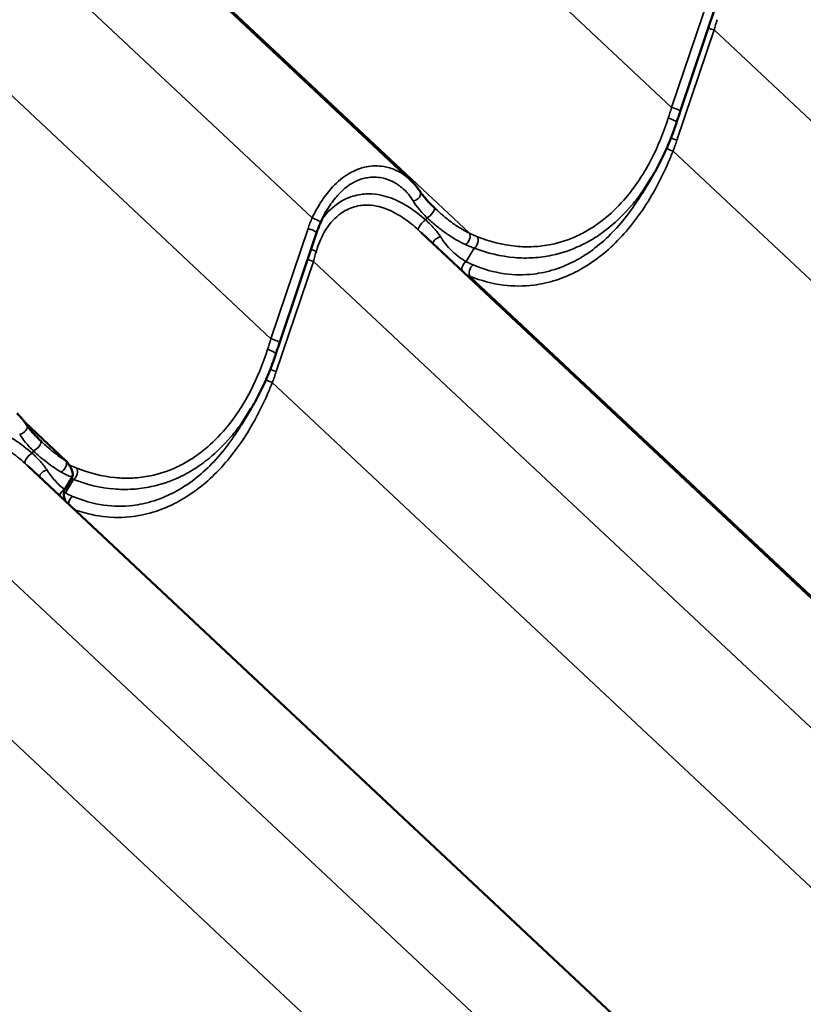
# Model space of a CAD drawing. Units: inches. Extents: x 0.9 to 50.1, y 0.6 to 32.1.
# Drawn here: x 43.1 to 44.7, y 25.7 to 27.7 of the extents above; entities that cross this region are included whole.
import ezdxf

# ---------------------------------------------------------------- set-up
doc = ezdxf.new("R2010")
doc.units = ezdxf.units.IN
doc.header["$LTSCALE"] = 3
doc.header["$MEASUREMENT"] = 0
doc.layers.add('Visible (ANSI)', color=7, linetype='Continuous', lineweight=50)
doc.layers.add('Visible Narrow (ANSI)', color=7, linetype='Continuous', lineweight=35)

msp = doc.modelspace()

# ---------------------------------------------------------------- linework, layer by layer
at = {"layer": 'Visible (ANSI)'}
for p, q in [((43.884097, 27.396603), (42.511471, 28.683025)), ((44.53371, 27.774896), (44.455152, 27.541618)), ((44.374191, 27.368033), (44.394765, 27.402166)), ((43.685182, 27.284998), (43.606624, 27.05172)), ((45.279685, 25.998862), (43.90706, 27.285284)), ((43.525663, 26.878135), (43.546237, 26.912268)), ((43.154868, 26.801685), (43.067895, 26.883196)), ((44.446339, 25.504998), (43.073714, 26.791419)), ((43.151805, 26.741322), (43.167726, 26.767735))]:
    msp.add_line(p, q, dxfattribs=at)
for points, knots in [([(44.455152, 27.541618), (44.454634, 27.540079), (44.454117, 27.53854), (44.453084, 27.535461), (44.452569, 27.53392), (44.45154, 27.530839), (44.451026, 27.529297), (44.450001, 27.526214), (44.44949, 27.524672), (44.448468, 27.521586), (44.447959, 27.520043), (44.44745, 27.5185)], [0.6987293697, 0.6987293697, 0.6987293697, 0.6987293697, 0.7069706065, 0.7069706065, 0.7152118433, 0.7152118433, 0.7234530801, 0.7234530801, 0.7316943169, 0.7316943169, 0.7399355537, 0.7399355537, 0.7399355537, 0.7399355537]), ([(44.44745, 27.5185), (44.444747, 27.510297), (44.44188, 27.502149), (44.435821, 27.486004), (44.432628, 27.478008), (44.425918, 27.462207), (44.4224, 27.454404), (44.415045, 27.439031), (44.411208, 27.431463), (44.40322, 27.416599), (44.399069, 27.409305), (44.394765, 27.402166)], [0, 0, 0, 0, 0.44092531, 0.44092531, 0.88185062, 0.88185062, 1.32277593, 1.32277593, 1.76370123, 1.76370123, 2.20462654, 2.20462654, 2.20462654, 2.20462654]), ([(43.904424, 27.372386), (43.903275, 27.374158), (43.90208, 27.375901), (43.899605, 27.379326), (43.898324, 27.381008), (43.895682, 27.384309), (43.894321, 27.385927), (43.891524, 27.389096), (43.890087, 27.390647), (43.887144, 27.393679), (43.885637, 27.39516), (43.884097, 27.396603)], [0, 0, 0, 0, 0.131593974, 0.131593974, 0.263187949, 0.263187949, 0.394781923, 0.394781923, 0.526375897, 0.526375897, 0.657969872, 0.657969872, 0.657969872, 0.657969872]), ([(43.934349, 27.338353), (43.931783, 27.340798), (43.929298, 27.34322), (43.924543, 27.348002), (43.922272, 27.350361), (43.917985, 27.354995), (43.915971, 27.357268), (43.912201, 27.361739), (43.910447, 27.363935), (43.907223, 27.368234), (43.905752, 27.370336), (43.904424, 27.372386)], [0, 0, 0, 0, 0.199885428, 0.199885428, 0.399770856, 0.399770856, 0.599656284, 0.599656284, 0.799541712, 0.799541712, 0.99942714, 0.99942714, 0.99942714, 0.99942714]), ([(43.708189, 27.334733), (43.707113, 27.332948), (43.706056, 27.331137), (43.70398, 27.327469), (43.702961, 27.325612), (43.700964, 27.321857), (43.699985, 27.319959), (43.698068, 27.316128), (43.69713, 27.314194), (43.695294, 27.310297), (43.694396, 27.308333), (43.693518, 27.306358)], [5.238866313, 5.238866313, 5.238866313, 5.238866313, 5.355768859, 5.355768859, 5.472671406, 5.472671406, 5.589573952, 5.589573952, 5.706476499, 5.706476499, 5.823379045, 5.823379045, 5.823379045, 5.823379045]), ([(43.937175, 27.335683), (43.936986, 27.33586), (43.936797, 27.336037), (43.936421, 27.336391), (43.936232, 27.336569), (43.935855, 27.336924), (43.935667, 27.337102), (43.93529, 27.337459), (43.935102, 27.337637), (43.934726, 27.337995), (43.934537, 27.338174), (43.934349, 27.338353)], [1.7509581314, 1.7509581314, 1.7509581314, 1.7509581314, 1.765583061, 1.765583061, 1.7802079907, 1.7802079907, 1.7948329204, 1.7948329204, 1.80945785, 1.80945785, 1.8240827797, 1.8240827797, 1.8240827797, 1.8240827797]), ([(43.693518, 27.306358), (43.692887, 27.304936), (43.692271, 27.303513), (43.691068, 27.300666), (43.690482, 27.299242), (43.68934, 27.296394), (43.688784, 27.294969), (43.687702, 27.29212), (43.687177, 27.290695), (43.686156, 27.287846), (43.685662, 27.286421), (43.685182, 27.284998)], [-0.7972046771, -0.7972046771, -0.7972046771, -0.7972046771, -0.7775096156, -0.7775096156, -0.7578145542, -0.7578145542, -0.7381194927, -0.7381194927, -0.7184244312, -0.7184244312, -0.6987293697, -0.6987293697, -0.6987293697, -0.6987293697]), ([(43.606624, 27.05172), (43.606106, 27.050182), (43.605589, 27.048642), (43.604556, 27.045563), (43.604041, 27.044022), (43.603012, 27.040941), (43.602498, 27.0394), (43.601473, 27.036316), (43.600962, 27.034774), (43.59994, 27.031688), (43.599431, 27.030145), (43.598922, 27.028602)], [0.6987293697, 0.6987293697, 0.6987293697, 0.6987293697, 0.7069706065, 0.7069706065, 0.7152118433, 0.7152118433, 0.7234530801, 0.7234530801, 0.7316943169, 0.7316943169, 0.7399355537, 0.7399355537, 0.7399355537, 0.7399355537]), ([(43.598922, 27.028602), (43.596218, 27.020399), (43.593352, 27.012251), (43.587293, 26.996106), (43.5841, 26.98811), (43.57739, 26.972309), (43.573872, 26.964506), (43.566517, 26.949134), (43.56268, 26.941565), (43.554691, 26.926701), (43.550541, 26.919407), (43.546237, 26.912268)], [0, 0, 0, 0, 0.44092531, 0.44092531, 0.88185062, 0.88185062, 1.32277593, 1.32277593, 1.76370123, 1.76370123, 2.20462654, 2.20462654, 2.20462654, 2.20462654]), ([(43.071078, 26.878522), (43.069929, 26.880294), (43.068735, 26.882037), (43.066259, 26.885462), (43.064978, 26.887144), (43.062337, 26.890444), (43.060976, 26.892063), (43.058178, 26.895232), (43.056742, 26.896783), (43.053798, 26.899815), (43.052291, 26.901295), (43.050751, 26.902739)], [0, 0, 0, 0, 0.131593974, 0.131593974, 0.263187949, 0.263187949, 0.394781923, 0.394781923, 0.526375897, 0.526375897, 0.657969872, 0.657969872, 0.657969872, 0.657969872]), ([(43.101004, 26.844489), (43.098437, 26.846933), (43.095953, 26.849356), (43.091197, 26.854138), (43.088927, 26.856497), (43.084639, 26.861131), (43.082625, 26.863403), (43.078855, 26.867874), (43.077102, 26.870071), (43.073877, 26.874369), (43.072406, 26.876472), (43.071078, 26.878522)], [0, 0, 0, 0, 0.199885629, 0.199885629, 0.399771258, 0.399771258, 0.599656887, 0.599656887, 0.799542515, 0.799542515, 0.999428144, 0.999428144, 0.999428144, 0.999428144]), ([(43.103829, 26.841819), (43.10364, 26.841996), (43.103452, 26.842173), (43.103075, 26.842527), (43.102887, 26.842704), (43.10251, 26.84306), (43.102321, 26.843238), (43.101945, 26.843594), (43.101757, 26.843773), (43.10138, 26.84413), (43.101192, 26.844309), (43.101004, 26.844489)], [1.2596384966, 1.2596384966, 1.2596384966, 1.2596384966, 1.2742665857, 1.2742665857, 1.2888946748, 1.2888946748, 1.303522764, 1.303522764, 1.3181508531, 1.3181508531, 1.3327789423, 1.3327789423, 1.3327789423, 1.3327789423]), ([(43.167954, 26.768153), (43.168437, 26.769136), (43.168696, 26.770345), (43.168873, 26.773471), (43.168647, 26.775472), (43.167527, 26.780649), (43.166324, 26.783963), (43.163241, 26.790551), (43.161276, 26.793871), (43.15787, 26.79851), (43.156398, 26.800251), (43.154868, 26.801685)], [-0.647800025, -0.647800025, -0.647800025, -0.647800025, -0.567447185, -0.567447185, -0.459919582, -0.459919582, -0.294840462, -0.294840462, -0.11510651, -0.11510651, 0, 0, 0, 0]), ([(43.153136, 26.716985), (43.152945, 26.717435), (43.152763, 26.717887), (43.151376, 26.721524), (43.150606, 26.724797), (43.149808, 26.731168), (43.149841, 26.734299), (43.150585, 26.738547), (43.15107, 26.740102), (43.151805, 26.741322)], [-0.483332159, -0.483332159, -0.483332159, -0.483332159, -0.459919582, -0.459919582, -0.294840462, -0.294840462, -0.11510651, -0.11510651, 0, 0, 0, 0])]:
    msp.add_open_spline(points, degree=3, knots=knots, dxfattribs=at)
msp.add_open_spline([(43.167726, 26.767735), (43.167807, 26.767869), (43.167883, 26.768008), (43.167954, 26.768153)], degree=3, dxfattribs=at)
at = {"layer": 'Visible Narrow (ANSI)'}
for p, q in [((44.437077, 27.550607), (43.044418, 28.855804)), ((43.67595, 27.316647), (42.282763, 28.622339)), ((44.008934, 27.28406), (42.615051, 28.590404)), ((43.588549, 27.060709), (42.19589, 28.365906)), ((44.515635, 27.783885), (44.437077, 27.550607)), ((44.448321, 27.481218), (44.52688, 27.714496)), ((45.920066, 26.408804), (44.52688, 27.714496)), ((45.832666, 26.152866), (44.440006, 27.458063)), ((43.916282, 27.312323), (43.919042, 27.316903)), ((43.667107, 27.293987), (43.588549, 27.060709)), ((44.002008, 27.224062), (44.019155, 27.25251)), ((43.599793, 26.99132), (43.678351, 27.224598)), ((45.071538, 25.918906), (43.678351, 27.224598)), ((45.404523, 25.886319), (44.01064, 27.192663)), ((44.984137, 25.662968), (43.591478, 26.968165)), ((43.15468, 26.801806), (43.068013, 26.88303)), ((43.082936, 26.818459), (43.085697, 26.823039)), ((43.151673, 26.741438), (43.167555, 26.767786)), ((43.15348, 26.734164), (43.170627, 26.762612)), ((44.238193, 25.425042), (42.845006, 26.730734)), ((44.150792, 25.169104), (42.758133, 26.474301))]:
    msp.add_line(p, q, dxfattribs=at)
for centre, major_axis, ratio, start_param, end_param in [((44.490163, 27.740855), (0.064792, 0.221123), 0.18547755, 4.64736817, 4.74584347), ((44.52302, 27.718697), (-0.014216, 0.004787), 0.19446322, 1.02358988, 1.91052299), ((44.521023, 27.492398), (-0.174365, -0.553771), 0.16825654, 4.66015814, 4.70136432), ((44.440937, 27.546405), (0.014216, -0.004787), 0.19446322, 0, 1.91052299), ((44.433204, 27.523195), (0.014246, -0.004695), 0.23435672, 0, 1.89021459), ((44.444462, 27.48542), (0.014216, -0.004787), 0.19446322, 4.11429149, 5.05211565), ((43.842349, 27.492072), (0.572371, 0.375491), 0.73154222, 5.49165059, 5.53285678), ((44.436147, 27.462265), (-0.014015, 0.005347), 0.18079122, 0.8833272, 1.91795822), ((43.891835, 27.364229), (0.012588, 0.008157), 0.6990062, 4.14015354, 6.28318531), ((43.924004, 27.327491), (0.010346, 0.010861), 0.36734057, 3.88041332, 6.28318531), ((43.915724, 27.289534), (-0.234831, -0.154056), 0.73154222, 5.43438147, 5.53285678), ((43.679809, 27.312445), (0.013709, -0.006088), 0.16174169, 0, 1.92711736), ((43.91132, 27.301734), (-0.010041, -0.011143), 0.34049897, 3.87061523, 6.25621613), ((43.670966, 27.289785), (0.014216, -0.004787), 0.19446322, 0, 1.91052299), ((43.945179, 27.264837), (-0.012485, -0.008314), 0.67166185, 4.10358832, 5.72286334), ((44.000333, 27.272456), (0.006412, 0.013561), 0.57117009, 3.88899864, 5.9483345), ((44.017381, 27.265095), (-0.005446, -0.013977), 0.61549473, 0.73949876, 2.74719618), ((43.681971, 27.251589), (0.014288, -0.004567), 0.28785929, 4.17506231, 5.00204256), ((43.674492, 27.228799), (-0.014216, 0.004787), 0.19446322, 1.02358988, 1.91052299), ((43.641635, 27.250957), (0.064792, 0.221123), 0.18547755, 4.64736817, 4.74584347), ((44.003782, 27.211477), (0.007021, 0.013255), 0.68340891, 0.81475321, 2.3744478), ((44.019241, 27.204267), (-0.005658, -0.013892), 0.66353451, 3.90662384, 5.91432125), ((43.672494, 27.0025), (-0.174365, -0.553771), 0.16825654, 4.66015814, 4.70136432), ((43.592408, 27.056507), (0.014216, -0.004787), 0.19446322, 0, 1.91052299), ((43.584676, 27.033297), (0.014246, -0.004695), 0.23435672, 0, 1.89021459), ((43.595934, 26.995522), (0.014216, -0.004787), 0.19446322, 4.11429149, 5.05211565), ((42.993821, 27.002174), (0.572371, 0.375491), 0.73154222, 5.49165059, 5.53285678), ((43.587619, 26.972367), (-0.014015, 0.005347), 0.18079122, 0.8833272, 1.91795822), ((43.05849, 26.870364), (0.012588, 0.008157), 0.6990062, 4.14015354, 6.28318531), ((43.090658, 26.833627), (0.010346, 0.010861), 0.36734057, 3.88041332, 6.28318531), ((43.077975, 26.80787), (-0.010041, -0.011143), 0.34049897, 3.87061523, 6.25621613), ((43.145492, 26.790296), (0.007865, 0.012772), 0.53200082, 3.90587626, 6.05720883), ((43.111833, 26.770973), (-0.012485, -0.008314), 0.67166185, 4.10358832, 5.72286334), ((43.167044, 26.780213), (-0.004809, -0.014208), 0.47030522, 0.68594835, 0.73454472), ((43.168853, 26.775197), (-0.005446, -0.013977), 0.61549473, 0.73949876, 2.74719618), ((43.152185, 26.729011), (0.008806, 0.012143), 0.67685823, 0.86234808, 2.06067295), ((43.155254, 26.72158), (0.007021, 0.013255), 0.68340891, 0.81475321, 1.14097978), ((43.170712, 26.714369), (-0.005658, -0.013892), 0.66353451, 3.90662384, 5.23801969)]:
    msp.add_ellipse(centre, major_axis=major_axis, ratio=ratio, start_param=start_param, end_param=end_param, dxfattribs=at)
for points, knots in [([(44.429775, 27.527839), (44.420081, 27.497249), (44.408013, 27.467537), (44.384729, 27.42262), (44.374897, 27.406152), (44.356861, 27.38), (44.349018, 27.369701), (44.327273, 27.343967), (44.312701, 27.329477), (44.287521, 27.308766), (44.277306, 27.301387), (44.266805, 27.294807), (44.257452, 27.288946), (44.247872, 27.283719), (44.219899, 27.270606), (44.200931, 27.264327), (44.169391, 27.257898), (44.156976, 27.256352), (44.131959, 27.255116), (44.119376, 27.255435), (44.079329, 27.259311), (44.051978, 27.266312), (44.025714, 27.27671)], [0, 0, 0, 0, 1.71548977, 1.71548977, 2.7879387, 2.7879387, 3.53481518, 3.53481518, 4.75962618, 4.75962618, 5.54435867, 5.54435867, 5.54435867, 6.24325549, 6.24325549, 7.55390216, 7.55390216, 8.39772169, 8.39772169, 9.24154121, 9.24154121, 11.08871734, 11.08871734, 11.08871734, 11.08871734]), ([(44.01064, 27.192663), (44.033056, 27.183665), (44.056654, 27.177337), (44.102059, 27.171703), (44.123741, 27.171665), (44.152738, 27.175362), (44.160191, 27.176643), (44.184535, 27.181944), (44.201385, 27.187389), (44.231035, 27.200268), (44.244062, 27.207124), (44.256762, 27.215035), (44.271045, 27.223932), (44.284897, 27.234142), (44.311626, 27.25705), (44.324468, 27.26973), (44.348781, 27.297033), (44.360359, 27.311772), (44.382179, 27.343035), (44.392419, 27.359556), (44.412107, 27.395091), (44.421445, 27.414196), (44.433416, 27.441724), (44.436778, 27.449856), (44.440006, 27.458063)], [-11.08886428, -11.08886428, -11.08886428, -11.08886428, -9.47458509, -9.47458509, -8.04765078, -8.04765078, -7.55574395, -7.55574395, -6.4386327, -6.4386327, -5.54443214, -5.54443214, -5.54443214, -4.53877624, -4.53877624, -3.53312033, -3.53312033, -2.52746443, -2.52746443, -1.52180853, -1.52180853, -0.44437839, -0.44437839, 0, 0, 0, 0]), ([(43.884097, 27.396603), (43.881134, 27.39938), (43.878033, 27.402002), (43.867946, 27.409674), (43.860441, 27.41418), (43.844534, 27.421281), (43.836133, 27.423875), (43.815595, 27.427376), (43.803134, 27.427298), (43.790568, 27.424808), (43.786277, 27.423958), (43.781984, 27.42283), (43.769501, 27.418725), (43.761285, 27.414957), (43.741234, 27.402992), (43.729664, 27.393461), (43.711051, 27.373608), (43.703568, 27.36403), (43.688966, 27.342071), (43.68204, 27.329538), (43.67595, 27.316647)], [0.65796987, 0.65796987, 0.65796987, 0.65796987, 0.93261628, 0.93261628, 1.51898287, 1.51898287, 2.10535473, 2.10535473, 2.91168952, 2.91168952, 2.91168952, 3.18707148, 3.18707148, 3.71802431, 3.71802431, 4.52426635, 4.52426635, 5.1374022, 5.1374022, 5.82337905, 5.82337905, 5.82337905, 5.82337905]), ([(43.70819, 27.334733), (43.709136, 27.336303), (43.710097, 27.337855), (43.716971, 27.348653), (43.72339, 27.357184), (43.739392, 27.374782), (43.749366, 27.383158), (43.766698, 27.393521), (43.773812, 27.396732), (43.784636, 27.400134), (43.78836, 27.401045), (43.792087, 27.401703), (43.802998, 27.403629), (43.813842, 27.403358), (43.831741, 27.399598), (43.839071, 27.397), (43.852959, 27.390078), (43.859516, 27.385757), (43.870917, 27.376326), (43.875943, 27.371279), (43.883903, 27.361567), (43.887053, 27.357088), (43.889812, 27.352414)], [-5.23886631, -5.23886631, -5.23886631, -5.23886631, -5.1374022, -5.1374022, -4.52426635, -4.52426635, -3.71802431, -3.71802431, -3.18707148, -3.18707148, -2.91168952, -2.91168952, -2.91168952, -2.10535473, -2.10535473, -1.51898287, -1.51898287, -0.93261628, -0.93261628, -0.40481754, -0.40481754, 0, 0, 0, 0]), ([(44.019155, 27.25251), (44.046781, 27.242027), (44.07558, 27.235085), (44.117794, 27.231539), (44.131064, 27.231359), (44.157461, 27.23294), (44.170567, 27.234694), (44.203881, 27.241745), (44.223933, 27.24849), (44.25353, 27.262437), (44.263671, 27.267978), (44.273578, 27.274174), (44.284701, 27.28113), (44.295526, 27.288912), (44.32223, 27.310714), (44.337701, 27.325931), (44.360817, 27.352906), (44.369161, 27.363691), (44.383204, 27.383699), (44.389115, 27.392793), (44.394765, 27.402167)], [-11.08871734, -11.08871734, -11.08871734, -11.08871734, -9.24154121, -9.24154121, -8.39772169, -8.39772169, -7.55390216, -7.55390216, -6.24325549, -6.24325549, -5.54435867, -5.54435867, -5.54435867, -4.75962618, -4.75962618, -3.53481518, -3.53481518, -2.7879387, -2.7879387, -2.20462654, -2.20462654, -2.20462654, -2.20462654]), ([(43.916282, 27.312323), (43.904665, 27.322417), (43.892825, 27.331556), (43.873228, 27.344137), (43.86557, 27.348463), (43.84407, 27.358764), (43.829969, 27.363469), (43.806913, 27.367225), (43.798144, 27.367751), (43.784718, 27.367064), (43.779945, 27.366526), (43.775204, 27.365678), (43.763023, 27.3635), (43.751067, 27.359242), (43.725267, 27.344909), (43.71165, 27.333084), (43.699526, 27.317913), (43.698733, 27.316895), (43.697949, 27.315864)], [0, 0, 0, 0, 0.77366475, 0.77366475, 1.25498888, 1.25498888, 2.10664375, 2.10664375, 2.62580061, 2.62580061, 2.9116339, 2.9116339, 2.9116339, 3.64594559, 3.64594559, 4.61898596, 4.61898596, 4.68799168, 4.68799168, 4.68799168, 4.68799168]), ([(43.889812, 27.352414), (43.893177, 27.346716), (43.897356, 27.340918), (43.90716, 27.329103), (43.91288, 27.323008), (43.919042, 27.316903)], [-0.99942714, -0.99942714, -0.99942714, -0.99942714, -0.505908232, -0.505908232, 0, 0, 0, 0]), ([(44.374191, 27.368034), (44.36896, 27.359357), (44.363527, 27.350899), (44.347645, 27.327756), (44.336752, 27.313679), (44.313859, 27.287633), (44.301757, 27.275554), (44.276552, 27.253773), (44.263481, 27.244087), (44.249995, 27.235671), (44.238003, 27.228189), (44.225697, 27.221727), (44.197671, 27.209646), (44.181736, 27.204588), (44.158698, 27.199752), (44.151645, 27.198601), (44.124191, 27.195365), (44.103649, 27.195646), (44.060605, 27.201591), (44.038217, 27.207959), (44.016938, 27.216888)], [1.97590823, 1.97590823, 1.97590823, 1.97590823, 2.52746443, 2.52746443, 3.53312033, 3.53312033, 4.53877624, 4.53877624, 5.54443214, 5.54443214, 5.54443214, 6.4386327, 6.4386327, 7.55574395, 7.55574395, 8.04765078, 8.04765078, 9.47458509, 9.47458509, 11.08886428, 11.08886428, 11.08886428, 11.08886428]), ([(43.684792, 27.246343), (43.686768, 27.253246), (43.689109, 27.260019), (43.697174, 27.279572), (43.703965, 27.291621), (43.721583, 27.314569), (43.733289, 27.324966), (43.755606, 27.337333), (43.765987, 27.340899), (43.7766, 27.342571), (43.780732, 27.343221), (43.784896, 27.34359), (43.796625, 27.343877), (43.804303, 27.343179), (43.824535, 27.339191), (43.836955, 27.334568), (43.855969, 27.324687), (43.862758, 27.320573), (43.880178, 27.308681), (43.890747, 27.300107), (43.901181, 27.290687)], [-5.82326781, -5.82326781, -5.82326781, -5.82326781, -5.42082795, -5.42082795, -4.61898596, -4.61898596, -3.64594559, -3.64594559, -2.9116339, -2.9116339, -2.9116339, -2.62580061, -2.62580061, -2.10664375, -2.10664375, -1.25498888, -1.25498888, -0.77366475, -0.77366475, 0, 0, 0, 0]), ([(44.008934, 27.28406), (44.002467, 27.287194), (43.996046, 27.290735), (43.983329, 27.298546), (43.977033, 27.302817), (43.970809, 27.307408), (43.964585, 27.311999), (43.958433, 27.31691), (43.947246, 27.326442), (43.94219, 27.330983), (43.937175, 27.335683)], [0, 0, 0, 0, 0.45602069, 0.45602069, 0.91204139, 0.91204139, 0.91204139, 1.36806208, 1.36806208, 1.75095813, 1.75095813, 1.75095813, 1.75095813]), ([(43.947738, 27.276471), (43.944046, 27.282408), (43.939412, 27.288404), (43.928781, 27.300338), (43.922725, 27.30635), (43.916282, 27.312323)], [0, 0, 0, 0, 0.4990595, 0.4990595, 0.999431288, 0.999431288, 0.999431288, 0.999431288]), ([(43.919042, 27.316903), (43.925527, 27.310916), (43.932086, 27.305168), (43.945383, 27.294264), (43.952121, 27.289108), (43.958949, 27.284301), (43.965777, 27.279493), (43.972694, 27.275034), (43.986687, 27.266911), (43.993761, 27.263246), (44.000896, 27.26002)], [-1.82408278, -1.82408278, -1.82408278, -1.82408278, -1.36806208, -1.36806208, -0.91204139, -0.91204139, -0.91204139, -0.45602069, -0.45602069, 0, 0, 0, 0]), ([(44.002008, 27.224062), (43.996594, 27.227105), (43.991345, 27.230542), (43.981259, 27.238114), (43.976423, 27.24225), (43.971838, 27.246684), (43.966961, 27.251401), (43.962369, 27.256456), (43.954388, 27.266464), (43.950906, 27.271378), (43.947738, 27.276471)], [0, 0, 0, 0, 0.45734409, 0.45734409, 0.91468818, 0.91468818, 0.91468818, 1.40118719, 1.40118719, 1.82937636, 1.82937636, 1.82937636, 1.82937636]), ([(44.025714, 27.27671), (44.022936, 27.277811), (44.020147, 27.278975), (44.014552, 27.281426), (44.011747, 27.282713), (44.008934, 27.28406)], [0, 0, 0, 0, 0.195436028, 0.195436028, 0.390872056, 0.390872056, 0.390872056, 0.390872056]), ([(44.000896, 27.26002), (44.003953, 27.258638), (44.007005, 27.257319), (44.013093, 27.254814), (44.016129, 27.253628), (44.019155, 27.25251)], [-0.390872056, -0.390872056, -0.390872056, -0.390872056, -0.195436028, -0.195436028, 0, 0, 0, 0]), ([(44.016938, 27.216888), (44.014362, 27.217969), (44.011827, 27.219109), (44.006848, 27.221502), (44.004403, 27.222755), (44.002008, 27.224062)], [0, 0, 0, 0, 0.195436028, 0.195436028, 0.390872056, 0.390872056, 0.390872056, 0.390872056]), ([(44.001906, 27.196394), (44.002098, 27.196305), (44.00229, 27.196217), (44.005154, 27.194913), (44.007875, 27.193756), (44.01064, 27.192663)], [-0.209496069, -0.209496069, -0.209496069, -0.209496069, -0.195436028, -0.195436028, 0, 0, 0, 0]), ([(43.581247, 27.037941), (43.571552, 27.007351), (43.559485, 26.977639), (43.536201, 26.932722), (43.526369, 26.916254), (43.508333, 26.890102), (43.50049, 26.879803), (43.478745, 26.854069), (43.464173, 26.839579), (43.438993, 26.818868), (43.428778, 26.811489), (43.418277, 26.804909), (43.408924, 26.799048), (43.399344, 26.793821), (43.371371, 26.780708), (43.352403, 26.774429), (43.320863, 26.768001), (43.308448, 26.766454), (43.28343, 26.765218), (43.270848, 26.765537), (43.230801, 26.769413), (43.20345, 26.776414), (43.177186, 26.786813)], [0, 0, 0, 0, 1.71548977, 1.71548977, 2.7879387, 2.7879387, 3.53481518, 3.53481518, 4.75962618, 4.75962618, 5.54435867, 5.54435867, 5.54435867, 6.24325549, 6.24325549, 7.55390216, 7.55390216, 8.39772169, 8.39772169, 9.24154121, 9.24154121, 11.08871734, 11.08871734, 11.08871734, 11.08871734]), ([(43.172537, 26.698805), (43.1918, 26.691899), (43.211833, 26.686979), (43.25353, 26.681805), (43.275213, 26.681767), (43.30421, 26.685464), (43.311662, 26.686745), (43.336007, 26.692046), (43.352856, 26.697491), (43.382507, 26.71037), (43.395534, 26.717226), (43.408234, 26.725137), (43.422517, 26.734034), (43.436369, 26.744244), (43.463097, 26.767152), (43.47594, 26.779832), (43.500253, 26.807135), (43.511831, 26.821874), (43.533651, 26.853137), (43.543891, 26.869658), (43.563579, 26.905193), (43.572917, 26.924298), (43.584888, 26.951826), (43.58825, 26.959958), (43.591478, 26.968165)], [-10.84055402, -10.84055402, -10.84055402, -10.84055402, -9.47458509, -9.47458509, -8.04765078, -8.04765078, -7.55574395, -7.55574395, -6.4386327, -6.4386327, -5.54443214, -5.54443214, -5.54443214, -4.53877624, -4.53877624, -3.53312033, -3.53312033, -2.52746443, -2.52746443, -1.52180853, -1.52180853, -0.44437839, -0.44437839, 0, 0, 0, 0]), ([(43.170627, 26.762612), (43.198252, 26.752129), (43.227052, 26.745187), (43.269266, 26.741641), (43.282536, 26.741461), (43.308933, 26.743042), (43.322039, 26.744796), (43.355353, 26.751847), (43.375405, 26.758592), (43.405002, 26.772539), (43.415143, 26.77808), (43.425049, 26.784276), (43.436172, 26.791232), (43.446998, 26.799015), (43.473702, 26.820816), (43.489173, 26.836033), (43.512289, 26.863008), (43.520633, 26.873793), (43.534676, 26.893801), (43.540587, 26.902895), (43.546237, 26.912269)], [-11.08871734, -11.08871734, -11.08871734, -11.08871734, -9.24154121, -9.24154121, -8.39772169, -8.39772169, -7.55390216, -7.55390216, -6.24325549, -6.24325549, -5.54435867, -5.54435867, -5.54435867, -4.75962618, -4.75962618, -3.53481518, -3.53481518, -2.7879387, -2.7879387, -2.20462654, -2.20462654, -2.20462654, -2.20462654]), ([(43.082936, 26.818459), (43.071319, 26.828553), (43.05948, 26.837692), (43.039882, 26.850273), (43.032224, 26.854599), (43.010724, 26.8649), (42.996623, 26.869605), (42.97624, 26.872926), (42.970163, 26.873481), (42.964117, 26.873581)], [0, 0, 0, 0, 0.77366385, 0.77366385, 1.25498954, 1.25498954, 2.10664377, 2.10664377, 2.46690882, 2.46690882, 2.46690882, 2.46690882]), ([(43.525662, 26.878136), (43.520432, 26.869459), (43.514999, 26.861001), (43.499117, 26.837858), (43.488224, 26.823781), (43.465331, 26.797735), (43.453229, 26.785656), (43.428024, 26.763875), (43.414953, 26.754189), (43.401467, 26.745773), (43.389475, 26.738291), (43.377169, 26.731829), (43.349143, 26.719748), (43.333208, 26.71469), (43.31017, 26.709854), (43.303116, 26.708703), (43.275663, 26.705467), (43.255121, 26.705748), (43.212077, 26.711693), (43.189689, 26.718061), (43.16841, 26.72699)], [1.97590823, 1.97590823, 1.97590823, 1.97590823, 2.52746443, 2.52746443, 3.53312033, 3.53312033, 4.53877624, 4.53877624, 5.54443214, 5.54443214, 5.54443214, 6.4386327, 6.4386327, 7.55574395, 7.55574395, 8.04765078, 8.04765078, 9.47458509, 9.47458509, 11.08886428, 11.08886428, 11.08886428, 11.08886428]), ([(43.056467, 26.85855), (43.05984, 26.852837), (43.064033, 26.847022), (43.073845, 26.835206), (43.07955, 26.829128), (43.085697, 26.823039)], [-0.999428144, -0.999428144, -0.999428144, -0.999428144, -0.504560254, -0.504560254, 0, 0, 0, 0]), ([(42.993812, 26.843768), (43.001207, 26.841304), (43.00853, 26.838146), (43.022624, 26.830822), (43.029412, 26.826708), (43.046832, 26.814816), (43.057402, 26.806242), (43.067835, 26.796823)], [-1.76167186, -1.76167186, -1.76167186, -1.76167186, -1.25498954, -1.25498954, -0.77366385, -0.77366385, 0, 0, 0, 0]), ([(43.15468, 26.801806), (43.150071, 26.804688), (43.145493, 26.807762), (43.136404, 26.814262), (43.131894, 26.817688), (43.127419, 26.821273), (43.122943, 26.824857), (43.118503, 26.8286), (43.110655, 26.835513), (43.107234, 26.838628), (43.103829, 26.841819)], [0, 0, 0, 0, 0.33319474, 0.33319474, 0.66638947, 0.66638947, 0.66638947, 0.99958421, 0.99958421, 1.2596385, 1.2596385, 1.2596385, 1.2596385]), ([(43.114392, 26.782607), (43.110704, 26.788538), (43.106074, 26.794529), (43.095446, 26.806464), (43.089385, 26.812481), (43.082936, 26.818459)], [0, 0, 0, 0, 0.498624714, 0.498624714, 0.99943147, 0.99943147, 0.99943147, 0.99943147]), ([(43.085697, 26.823039), (43.090435, 26.818664), (43.095208, 26.814422), (43.104837, 26.806242), (43.109693, 26.802306), (43.114594, 26.798542), (43.119495, 26.794778), (43.12444, 26.791186), (43.134416, 26.784387), (43.139447, 26.781179), (43.144517, 26.77818)], [-1.33277894, -1.33277894, -1.33277894, -1.33277894, -0.99958421, -0.99958421, -0.66638947, -0.66638947, -0.66638947, -0.33319474, -0.33319474, 0, 0, 0, 0]), ([(43.177186, 26.786813), (43.174407, 26.787913), (43.171618, 26.789077), (43.166282, 26.791415), (43.163737, 26.792578), (43.161185, 26.79379)], [0, 0, 0, 0, 0.195436028, 0.195436028, 0.372817934, 0.372817934, 0.372817934, 0.372817934]), ([(43.151673, 26.741438), (43.148041, 26.744227), (43.144515, 26.747202), (43.137709, 26.753486), (43.13443, 26.756796), (43.131295, 26.760254), (43.128159, 26.763712), (43.125167, 26.767318), (43.119516, 26.774784), (43.116857, 26.778643), (43.114392, 26.782607)], [0, 0, 0, 0, 0.33319474, 0.33319474, 0.66638947, 0.66638947, 0.66638947, 0.99958421, 0.99958421, 1.33277894, 1.33277894, 1.33277894, 1.33277894]), ([(43.144517, 26.77818), (43.148062, 26.776083), (43.151778, 26.774153), (43.15948, 26.770674), (43.163467, 26.769125), (43.167555, 26.767786)], [-0.465988754, -0.465988754, -0.465988754, -0.465988754, -0.232994377, -0.232994377, 0, 0, 0, 0]), ([(43.16841, 26.72699), (43.165834, 26.728071), (43.163299, 26.729211), (43.15832, 26.731604), (43.155875, 26.732857), (43.15348, 26.734164)], [0, 0, 0, 0, 0.195436028, 0.195436028, 0.390872056, 0.390872056, 0.390872056, 0.390872056])]:
    msp.add_open_spline(points, degree=3, knots=knots, dxfattribs=at)
for points in [[(43.901181, 27.290687), (43.903178, 27.288884), (43.90514, 27.287082), (43.907059, 27.285284)], [(43.067835, 26.796823), (43.069832, 26.79502), (43.071794, 26.793218), (43.073713, 26.79142)], [(43.154868, 26.801685), (43.154806, 26.801725), (43.154743, 26.801765), (43.15468, 26.801806)], [(43.167555, 26.767786), (43.167612, 26.767769), (43.167669, 26.767752), (43.167726, 26.767735)], [(43.165756, 26.764467), (43.167383, 26.763829), (43.169006, 26.763211), (43.170627, 26.762612)], [(43.15348, 26.734164), (43.152369, 26.734788), (43.151266, 26.735429), (43.15017, 26.736085)], [(43.151805, 26.741322), (43.151761, 26.74136), (43.151717, 26.741399), (43.151673, 26.741438)]]:
    msp.add_open_spline(points, degree=3, dxfattribs=at)

doc.saveas('drawing.dxf')
